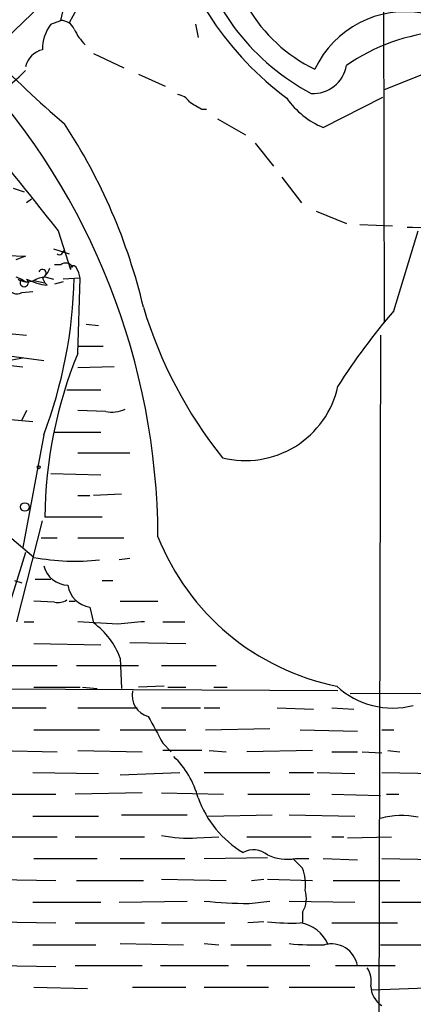
# Model space of a CAD drawing. Extents: x -181460 to 181984, y -359288 to 4684.
# Drawn here: x 376 to 403, y 4074 to 4143 of the extents above; entities that cross this region are included whole.
import ezdxf

# ---------------------------------------------------------------- set-up
doc = ezdxf.new("R2010")
doc.units = 0
doc.header["$MEASUREMENT"] = 0
doc.layers.add('MAIN', color=5, linetype='CONTINUOUS')

msp = doc.modelspace()

# ---------------------------------------------------------------- linework, layer by layer
at = {"layer": 'MAIN'}
for p, q in [((401.1507, 4160.2412), (401.2353, 4121.8872)), ((380.492, 4147.1179), (372.7027, 4139.5825)), ((378.714, 4142.9692), (379.0527, 4144.4085)), ((379.8147, 4143.7312), (379.3067, 4142.7999)), ((378.0367, 4142.7152), (378.714, 4142.9692)), ((388.112, 4142.7152), (388.2813, 4141.7839)), ((381, 4140.6832), (383.1167, 4139.6672)), ((384.1327, 4139.2439), (385.9953, 4138.3972)), ((404.4527, 4139.4132), (401.2353, 4138.1432)), ((397.002, 4135.5185), (401.1507, 4137.6352)), ((388.5353, 4136.7885), (388.874, 4136.7885)), ((389.636, 4136.1112), (391.5833, 4135.0105)), ((392.2607, 4134.4179), (393.5307, 4132.8092)), ((394.1233, 4132.0472), (395.478, 4130.2692)), ((375.412, 4131.2852), (376.174, 4131.0312)), ((376.682, 4130.5232), (376.3433, 4130.2692)), ((396.494, 4129.6765), (398.6107, 4128.8299)), ((378.5447, 4128.3219), (379.3913, 4125.6125)), ((399.542, 4128.7452), (401.828, 4128.6605)), ((401.9127, 4122.7339), (403.606, 4128.3219)), ((378.206, 4127.0519), (379.3067, 4126.7132)), ((378.7987, 4126.7132), (378.968, 4126.9672)), ((374.142, 4126.6285), (376.2587, 4126.5439)), ((376.2587, 4126.5439), (375.5813, 4126.2899)), ((379.3067, 4126.0359), (379.5607, 4125.7819)), ((378.714, 4125.9512), (378.2907, 4125.9512)), ((375.5813, 4125.1045), (376.0047, 4124.9352)), ((376.0047, 4124.9352), (376.2587, 4124.7659)), ((376.8513, 4124.8505), (377.6133, 4124.6812)), ((377.444, 4125.0199), (377.6133, 4124.6812)), ((377.6133, 4125.1045), (378.206, 4124.9352)), ((377.7827, 4124.5119), (377.6133, 4124.6812)), ((378.8833, 4124.7659), (378.2907, 4124.5965)), ((380.0687, 4125.0199), (378.8833, 4124.9352)), ((379.8993, 4119.7705), (380.0687, 4125.0199)), ((376.0047, 4124.0039), (376.7667, 4124.0885)), ((380.492, 4121.8025), (381.3387, 4121.7179)), ((375.3273, 4121.1252), (376.3433, 4121.0405)), ((400.9813, 4121.0405), (400.7273, 4015.9692)), ((379.984, 4120.2785), (381.6773, 4120.2785)), ((374.396, 4119.6859), (377.5287, 4119.2625)), ((375.2427, 4118.9239), (376.0893, 4118.8392)), ((382.4393, 4118.8392), (379.8993, 4118.7545)), ((379.1373, 4117.2305), (381.508, 4117.2305)), ((376.3433, 4115.7912), (376.0047, 4115.1139)), ((381.8467, 4115.7065), (379.8993, 4115.7912)), ((374.7347, 4115.1985), (376.7667, 4115.0292)), ((377.5287, 4114.0979), (376.0893, 4106.2239)), ((378.206, 4114.2672), (381.508, 4114.2672)), ((379.8993, 4112.8279), (383.54, 4112.8279)), ((378.0367, 4111.3885), (381.508, 4111.3039)), ((379.8993, 4109.8645), (380.746, 4109.8645)), ((382.9473, 4109.9492), (381, 4109.8645)), ((381.5927, 4108.3405), (377.6133, 4108.3405)), ((375.666, 4101.0592), (377.444, 4108.0865)), ((376.8513, 4105.5465), (375.158, 4106.9859)), ((377.3593, 4106.9012), (378.46, 4106.9012)), ((379.8993, 4106.9012), (383.1167, 4106.9012)), ((376.2587, 4105.8852), (373.2107, 4096.0639)), ((383.54, 4105.4619), (382.778, 4105.3772)), ((375.4967, 4103.9379), (376.0047, 4103.7685)), ((376.936, 4104.0225), (378.0367, 4104.0225)), ((381.5927, 4103.9379), (382.3547, 4103.9379)), ((378.2907, 4102.4139), (376.8513, 4102.4985)), ((379.3067, 4102.4985), (379.73, 4102.4985)), ((380.746, 4102.0752), (381, 4100.9745)), ((382.8627, 4102.4985), (385.4873, 4102.4985)), ((376.174, 4101.0592), (376.8513, 4101.0592)), ((382.6933, 4100.8899), (379.8993, 4101.0592)), ((385.826, 4101.0592), (387.35, 4101.0592)), ((376.8513, 4099.5352), (381.508, 4099.4505)), ((383.54, 4099.6199), (387.4347, 4099.5352)), ((375.0733, 4098.0112), (378.46, 4098.0112)), ((379.8147, 4098.0112), (384.1327, 4098.0112)), ((382.8627, 4098.5192), (382.9473, 4096.4025)), ((385.7413, 4098.0112), (389.5513, 4098.0112)), ((376.8513, 4096.4872), (380.0687, 4096.4872)), ((380.238, 4096.4872), (381.254, 4096.4025)), ((385.9107, 4096.5719), (384.1327, 4096.4872)), ((386.1647, 4096.4872), (387.4347, 4096.4872)), ((389.382, 4096.4872), (390.3133, 4096.4872)), ((398.018, 4096.2332), (365.8447, 4096.4025)), ((398.8647, 4096.0639), (468.122, 4096.1485)), ((374.9887, 4095.0479), (377.698, 4095.0479)), ((379.8993, 4095.0479), (384.048, 4095.0479)), ((385.7413, 4095.0479), (388.4507, 4095.0479)), ((388.7047, 4095.0479), (389.8053, 4095.0479)), ((393.7847, 4095.0479), (396.3247, 4094.9632)), ((397.5947, 4095.0479), (399.1187, 4094.9632)), ((376.8513, 4093.5239), (381.4233, 4093.5239)), ((382.8627, 4093.5239), (387.4347, 4093.5239)), ((388.7893, 4093.5239), (393.2767, 4093.6085)), ((395.3933, 4093.5239), (399.3727, 4093.4392)), ((401.066, 4093.5239), (401.9127, 4093.5239)), ((385.826, 4092.5925), (386.4187, 4091.9999)), ((373.888, 4092.0845), (378.46, 4091.9999)), ((379.8993, 4092.0845), (384.3867, 4091.9999)), ((388.5353, 4092.0845), (385.826, 4092.0845)), ((389.0433, 4092.0845), (390.2287, 4091.9999)), ((396.24, 4092.0845), (391.668, 4091.9999)), ((397.5947, 4091.9999), (399.3727, 4091.9999)), ((399.7113, 4091.9999), (401.066, 4091.9152)), ((401.4893, 4092.0845), (402.336, 4091.9999)), ((376.7667, 4090.5605), (381.3387, 4090.4759)), ((382.8627, 4090.3912), (387.0113, 4090.5605)), ((388.7047, 4090.5605), (393.2767, 4090.5605)), ((394.6313, 4090.5605), (396.3247, 4090.5605)), ((396.5787, 4090.5605), (399.2033, 4090.4759)), ((401.066, 4090.5605), (405.2147, 4090.4759)), ((373.8033, 4089.0365), (378.3753, 4089.0365)), ((384.3867, 4089.1212), (379.73, 4089.0365)), ((385.7413, 4089.1212), (390.0593, 4089.0365)), ((391.7527, 4089.0365), (396.0707, 4089.0365)), ((397.5947, 4089.0365), (400.9813, 4088.9519)), ((401.4047, 4089.0365), (402.2513, 4089.0365)), ((382.9473, 4087.5972), (387.5193, 4087.5972)), ((388.9587, 4087.5125), (393.446, 4087.5972)), ((394.6313, 4087.5972), (399.2033, 4087.5125)), ((376.7667, 4087.5125), (381.3387, 4087.5125)), ((374.0573, 4086.0732), (378.46, 4086.0732)), ((379.73, 4086.0732), (384.556, 4086.0732)), ((388.1967, 4085.9885), (389.7207, 4086.0732)), ((391.668, 4086.0732), (396.1553, 4086.0732)), ((397.5947, 4086.0732), (398.4413, 4086.0732)), ((398.6953, 4085.9885), (401.7433, 4086.0732)), ((376.8513, 4084.5492), (381.254, 4084.5492)), ((382.8627, 4084.5492), (387.35, 4084.5492)), ((388.7047, 4084.5492), (393.1073, 4084.6339)), ((394.8853, 4084.5492), (395.5627, 4083.8719)), ((395.0547, 4084.5492), (395.986, 4084.5492)), ((397.002, 4084.5492), (399.3727, 4084.4645)), ((401.066, 4084.5492), (405.384, 4084.4645)), ((373.8033, 4083.1099), (378.3753, 4083.0252)), ((379.8147, 4083.0252), (384.4713, 4083.0252)), ((385.7413, 4083.1099), (390.2287, 4083.0252)), ((392.0067, 4083.0252), (392.8533, 4083.1099)), ((393.1073, 4083.1099), (396.24, 4083.0252)), ((397.6793, 4083.0252), (402.336, 4083.0252)), ((376.7667, 4081.5012), (381.508, 4081.5012)), ((382.778, 4081.5012), (387.5193, 4081.5859)), ((391.8373, 4081.4165), (393.2767, 4081.5859)), ((394.6313, 4081.5859), (399.2033, 4081.5012)), ((401.066, 4081.5012), (405.2993, 4081.5012)), ((395.5627, 4080.8239), (395.5627, 4080.0619)), ((373.8033, 4080.1465), (378.3753, 4080.0619)), ((379.73, 4080.0619), (384.556, 4080.0619)), ((385.7413, 4080.0619), (390.144, 4080.0619)), ((392.8533, 4080.1465), (391.7527, 4080.0619)), ((397.5947, 4080.0619), (402.1667, 4080.0619)), ((376.7667, 4078.5379), (381.1693, 4078.5379)), ((382.8627, 4078.6225), (387.2653, 4078.5379)), ((388.7047, 4078.6225), (389.7207, 4078.5379)), ((390.5673, 4078.5379), (393.3613, 4078.5379)), ((400.9813, 4078.5379), (405.13, 4078.5379)), ((374.142, 4077.0985), (378.3753, 4077.0139)), ((379.73, 4077.0985), (384.3867, 4077.0985)), ((385.6567, 4077.0985), (390.398, 4077.0985)), ((391.668, 4077.0985), (396.0707, 4077.0985)), ((397.8487, 4077.0985), (401.9973, 4077.0985)), ((376.8513, 4075.5745), (380.5767, 4075.4899)), ((383.7093, 4075.5745), (387.4347, 4075.5745)), ((388.7047, 4075.5745), (393.192, 4075.5745)), ((394.6313, 4075.5745), (399.2033, 4075.5745)), ((400.3887, 4075.4052), (405.13, 4075.5745))]:
    msp.add_line(p, q, dxfattribs=at)
for centre, radius in [((261.7893, -177565.967), 181722.2289), ((377.19, 4111.8331), 0.1058), ((376.2163, 4109.0602), 0.2993)]:
    msp.add_circle(centre, radius, dxfattribs=at)
for centre, radius, start, end in [((408.0104, 4155.6495), 22.6083, 194.923532, 233.182511), ((403.7888, 4152.1622), 16.1861, 194.410909, 241.861194), ((425.4564, 4190.1696), 71.5557, 218.099972, 229.482411), ((401.0453, 4149.2519), 10.7233, 209.936676, 244.384582), ((402.7139, 4136.6215), 6.9653, 79.822143, 154.842571), ((380.237, 4140.9939), 2.7936, 141.963842, 181.162988), ((378.7627, 4142.0177), 0.9527, 22.123029, 92.929976), ((383.8779, 4144.4929), 4.7322, 206.566134, 222.828331), ((406.3077, 4128.7789), 13.4727, 94.653347, 124.841095), ((377.8037, 4139.3922), 1.5863, 103.105883, 166.894117), ((396.3019, 4140.2261), 2.3415, 266.410386, 350.421818), ((336.9119, 4106.7397), 48.576, 0.290396, 42.540502), ((371.7718, 4143.3919), 5.941, 302.784075, 319.046602), ((386.7576, 4136.7042), 1.1035, 32.461635, 85.613639), ((515.1251, 4348.7144), 246.8554, 238.919682, 239.148841), ((399.1283, 4140.7799), 5.6748, 214.685894, 247.994791), ((345.6893, 4113.8705), 39.8393, 13.229633, 33.350461), ((1646.5177, 5146.8658), 1626.4031, 218.5452146, 218.7743965), ((403.5254, 4137.3593), 8.8098, 265.563984, 304.511002), ((378.6294, 4126.8401), 0.2117, 216.837414, 323.14635), ((379.0566, 4125.4625), 0.5968, 32.358529, 125.03213), ((377.444, 4125.3585), 0.2678, 288.441716, 161.558284), ((376.6829, 4126.1199), 1.3376, 304.679712, 341.578596), ((379.603, 4125.6548), 0.2159, 11.325546, 191.299523), ((378.4912, 4124.8146), 1.5908, 7.414948, 33.698059), ((376.3857, 4125.994), 1.2347, 239.047386, 292.154726), ((376.174, 4124.7024), 0.2879, 126.02591, 53.97409), ((378.562, 4129.8207), 5.3657, 245.575311, 261.648966), ((378.1625, 4122.187), 2.9688, 100.660795, 116.210312), ((347.2719, 4125.6275), 32.3791, 339.14025, 358.924771), ((375.666, 4124.6812), 0.7573, 206.568435, 296.568435), ((414.6337, 4132.1072), 31.5108, 196.822167, 218.504761), ((436.1178, 4093.2865), 45.1347, 139.274619, 147.579494), ((376.5195, 4115.0575), 4.3955, 95.616687, 122.744625), ((408.7619, 4108.0544), 31.1499, 157.906453, 179.473753), ((391.5772, 4118.882), 6.5906, 255.92749, 347.757941), ((382.2277, 4118.1606), 2.4835, 261.175257, 293.08075), ((401.3138, 4113.2562), 17.0234, 201.612972, 258.54604), ((379.6981, 4120.6074), 15.3276, 259.296278, 276.462629), ((379.2908, 4105.4209), 1.8229, 194.843549, 267.837143), ((381, 4103.8532), 1.7961, 188.130102, 261.869898), ((378.5025, 4103.5564), 1.1619, 259.497569, 303.115652), ((377.8151, 4096.624), 5.3917, 20.579428, 53.793008), ((388.7799, 4044.2544), 56.9616, 94.252582, 96.134017), ((401.8512, 4100.8197), 5.7787, 227.313531, 284.185097), ((385.2161, 4095.9363), 1.5358, 168.853228, 254.667005), ((851.0119, 4347.5341), 530.465, 208.495436, 208.72461), ((382.3564, 4087.2347), 6.1238, 14.640555, 46.289551), ((395.2342, 4091.3065), 7.3969, 199.951606, 238.90473), ((402.4631, 4082.1358), 5.4141, 77.813369, 105.884052), ((387.6065, 4095.3137), 9.3439, 258.48539, 273.621469), ((392.1364, 4083.6455), 1.5109, 50.015269, 118.563246), ((394.5044, 4087.9222), 3.4176, 245.870864, 279.266085), ((392.5974, 4082.7711), 3.163, 352.311032, 20.366295), ((393.9962, 4081.7693), 1.8297, 328.888556, 18.434949), ((392.1761, 4116.7313), 35.3164, 264.359048, 269.450338), ((394.8421, 4096.0943), 16.0419, 263.791782, 271.969075), ((395.0151, 4077.5725), 2.518, 22.544251, 81.361445), ((396.4511, 4095.7644), 17.2382, 263.940124, 272.113063), ((397.5654, 4076.7632), 1.8381, 10.510321, 105.095461), ((398.695, 4075.9978), 1.6442, 348.116008, 34.503857), ((402.0064, 4075.7251), 1.7037, 182.216816, 236.496484)]:
    msp.add_arc(centre, radius, start, end, dxfattribs=at)

doc.saveas('drawing.dxf')
